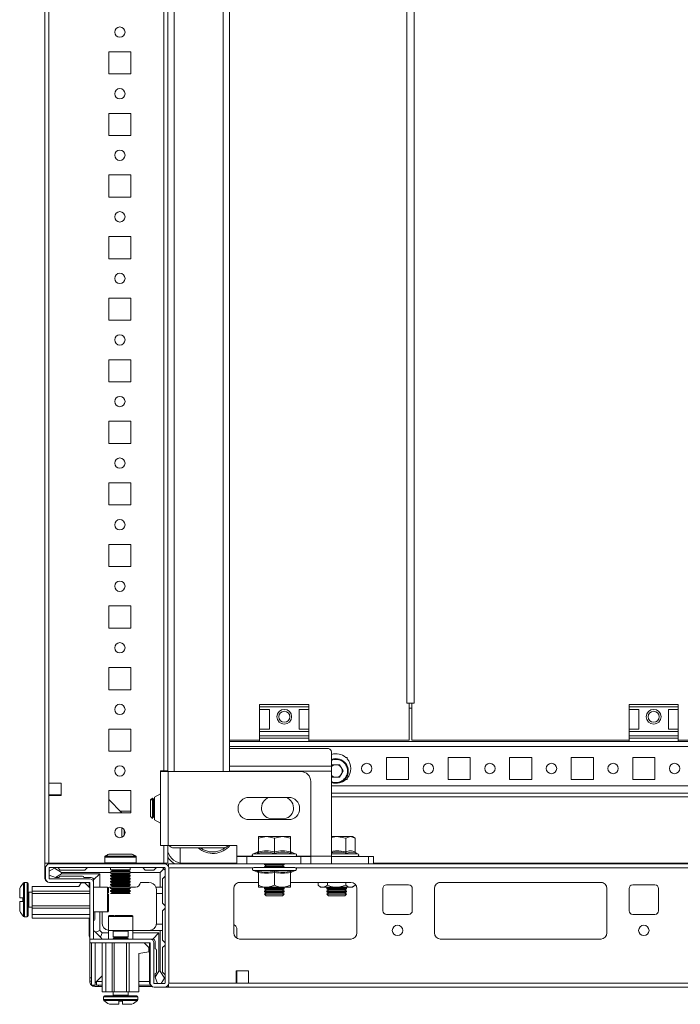
# Model space of a CAD drawing. Units: millimetres. Extents: x 1 to 11582, y -47 to 11580.
# Drawn here: x 1803 to 2071, y 846 to 1245 of the extents above; entities that cross this region are included whole.
import ezdxf

# ---------------------------------------------------------------- set-up
doc = ezdxf.new("R2010")
doc.units = ezdxf.units.MM

msp = doc.modelspace()

# ---------------------------------------------------------------- linework, layer by layer
at = {"color": 7, "linetype": 'Continuous', "lineweight": 15}
for p, q in [((1812.923, 1602.802), (1812.923, 902.802)), ((1814.523, 935.302), (1814.523, 1570.302)), ((1862.923, 1564.052), (1862.923, 940.052)), ((1887.923, 940.052), (1887.923, 1564.052)), ((1959.931, 1537.802), (1959.931, 967.802)), ((1962.939, 967.802), (1962.939, 1537.802)), ((1838.923, 1223.302), (1838.923, 1232.302)), ((1838.923, 1232.302), (1847.923, 1232.302)), ((1847.923, 1232.302), (1847.923, 1223.302)), ((1847.923, 1223.302), (1838.923, 1223.302)), ((1838.923, 1198.302), (1838.923, 1207.302)), ((1838.923, 1207.302), (1847.923, 1207.302)), ((1847.923, 1207.302), (1847.923, 1198.302)), ((1847.923, 1198.302), (1838.923, 1198.302)), ((1838.923, 1173.302), (1838.923, 1182.302)), ((1838.923, 1182.302), (1847.923, 1182.302)), ((1847.923, 1182.302), (1847.923, 1173.302)), ((1847.923, 1173.302), (1838.923, 1173.302)), ((1838.923, 1148.302), (1838.923, 1157.302)), ((1838.923, 1157.302), (1847.923, 1157.302)), ((1847.923, 1157.302), (1847.923, 1148.302)), ((1847.923, 1148.302), (1838.923, 1148.302)), ((1838.923, 1123.302), (1838.923, 1132.302)), ((1838.923, 1132.302), (1847.923, 1132.302)), ((1847.923, 1132.302), (1847.923, 1123.302)), ((1847.923, 1123.302), (1838.923, 1123.302)), ((1838.923, 1098.302), (1838.923, 1107.302)), ((1838.923, 1107.302), (1847.923, 1107.302)), ((1847.923, 1107.302), (1847.923, 1098.302)), ((1847.923, 1098.302), (1838.923, 1098.302)), ((1838.923, 1073.302), (1838.923, 1082.302)), ((1838.923, 1082.302), (1847.923, 1082.302)), ((1847.923, 1082.302), (1847.923, 1073.302)), ((1847.923, 1073.302), (1838.923, 1073.302)), ((1838.923, 1048.302), (1838.923, 1057.302)), ((1838.923, 1057.302), (1847.923, 1057.302)), ((1847.923, 1057.302), (1847.923, 1048.302)), ((1847.923, 1048.302), (1838.923, 1048.302)), ((1838.923, 1023.302), (1838.923, 1032.302)), ((1838.923, 1032.302), (1847.923, 1032.302)), ((1847.923, 1032.302), (1847.923, 1023.302)), ((1847.923, 1023.302), (1838.923, 1023.302)), ((1838.923, 998.302), (1838.923, 1007.302)), ((1838.923, 1007.302), (1847.923, 1007.302)), ((1847.923, 1007.302), (1847.923, 998.302)), ((1847.923, 998.302), (1838.923, 998.302)), ((1838.923, 973.302), (1838.923, 982.302)), ((1838.923, 982.302), (1847.923, 982.302)), ((1847.923, 982.302), (1847.923, 973.302)), ((1847.923, 973.302), (1838.923, 973.302)), ((1959.931, 967.802), (1960.941, 967.802)), ((1960.941, 952.802), (1960.941, 967.802)), ((1960.941, 967.802), (1961.441, 967.802)), ((1961.441, 967.802), (1961.932, 967.802)), ((1961.929, 952.802), (1961.929, 967.802)), ((1961.929, 967.802), (1962.939, 967.802)), ((1920.173, 967.302), (1900.173, 967.302)), ((1900.173, 967.302), (1900.173, 966.302)), ((1900.173, 966.302), (1920.173, 966.302)), ((1900.173, 965.302), (1900.173, 966.302)), ((1900.173, 965.302), (1904.173, 965.302)), ((1900.173, 957.302), (1900.173, 965.302)), ((1904.173, 965.302), (1904.173, 957.302)), ((1916.173, 965.302), (1920.173, 965.302)), ((1916.173, 965.302), (1916.173, 957.302)), ((1920.173, 966.302), (1920.173, 967.302)), ((1920.173, 966.302), (1920.173, 965.302)), ((1920.173, 957.302), (1920.173, 965.302)), ((1960.941, 965.802), (1961.929, 965.802)), ((2070.173, 967.302), (2050.173, 967.302)), ((2050.173, 967.302), (2050.173, 966.302)), ((2050.173, 966.302), (2070.173, 966.302)), ((2050.173, 965.302), (2050.173, 966.302)), ((2050.173, 965.302), (2054.173, 965.302)), ((2050.173, 957.302), (2050.173, 965.302)), ((2054.173, 965.302), (2054.173, 957.302)), ((2066.173, 965.302), (2070.173, 965.302)), ((2066.173, 965.302), (2066.173, 957.302)), ((2070.173, 966.302), (2070.173, 967.302)), ((2070.173, 966.302), (2070.173, 965.302)), ((2070.173, 957.302), (2070.173, 965.302)), ((1838.923, 948.302), (1838.923, 957.302)), ((1838.923, 957.302), (1847.923, 957.302)), ((1847.923, 957.302), (1847.923, 948.302)), ((1904.173, 957.302), (1900.173, 957.302)), ((1900.173, 956.302), (1900.173, 957.302)), ((1900.173, 956.302), (1920.173, 956.302)), ((1900.173, 954.53), (1900.173, 956.302)), ((1920.173, 957.302), (1916.173, 957.302)), ((1920.173, 957.302), (1920.173, 956.302)), ((1920.173, 954.53), (1920.173, 956.302)), ((2054.173, 957.302), (2050.173, 957.302)), ((2050.173, 956.302), (2050.173, 957.302)), ((2050.173, 956.302), (2070.173, 956.302)), ((2050.173, 954.53), (2050.173, 956.302)), ((2070.173, 957.302), (2066.173, 957.302)), ((2070.173, 957.302), (2070.173, 956.302)), ((2070.173, 954.53), (2070.173, 956.302)), ((1887.923, 952.802), (1900.173, 952.802)), ((1900.173, 952.302), (1887.923, 952.302)), ((1920.173, 954.53), (1900.173, 954.53)), ((1900.173, 954.53), (1900.173, 953.582)), ((1900.173, 952.302), (1900.173, 953.582)), ((1900.173, 953.582), (1920.173, 953.582)), ((1900.173, 952.302), (1920.173, 952.302)), ((1920.173, 953.582), (1920.173, 954.53)), ((1920.173, 952.302), (1920.173, 953.582)), ((1920.173, 952.802), (1960.941, 952.802)), ((2050.173, 952.302), (1920.173, 952.302)), ((2050.173, 952.802), (1961.929, 952.802)), ((2070.173, 954.53), (2050.173, 954.53)), ((2050.173, 954.53), (2050.173, 953.582)), ((2050.173, 952.302), (2050.173, 953.582)), ((2050.173, 953.582), (2070.173, 953.582)), ((2050.173, 952.302), (2070.173, 952.302)), ((2070.173, 953.582), (2070.173, 954.53)), ((2070.173, 952.302), (2070.173, 953.582)), ((2159.923, 952.802), (2070.173, 952.802)), ((2250.173, 952.302), (2070.173, 952.302)), ((1847.923, 948.302), (1838.923, 948.302)), ((1927.423, 949.45), (1887.923, 949.45)), ((1929.423, 942.309), (1929.423, 947.941)), ((1935.142, 945.802), (1935.673, 945.802)), ((1935.673, 945.802), (1935.673, 945.271)), ((1951.673, 945.802), (1960.673, 945.802)), ((1951.673, 936.802), (1951.673, 945.802)), ((1960.673, 945.802), (1960.673, 936.802)), ((1976.673, 945.802), (1985.673, 945.802)), ((1976.673, 936.802), (1976.673, 945.802)), ((1985.673, 945.802), (1985.673, 936.802)), ((2001.673, 945.802), (2010.673, 945.802)), ((2001.673, 936.802), (2001.673, 945.802)), ((2010.673, 945.802), (2010.673, 936.802)), ((2026.673, 945.802), (2035.673, 945.802)), ((2026.673, 936.802), (2026.673, 945.802)), ((2035.673, 945.802), (2035.673, 936.802)), ((2051.673, 945.802), (2060.673, 945.802)), ((2051.673, 936.802), (2051.673, 945.802)), ((2060.673, 945.802), (2060.673, 936.802)), ((1859.923, 940.302), (1862.923, 940.302)), ((1859.923, 940.302), (1859.923, 940.052)), ((1859.923, 940.052), (1859.923, 910.052)), ((1863.023, 940.052), (1859.923, 940.052)), ((1863.023, 910.052), (1863.023, 940.052)), ((1863.023, 940.052), (1916.923, 940.052)), ((1929.423, 942.355), (1929.705, 942.844)), ((1929.423, 940.275), (1929.423, 942.309)), ((1929.423, 905.652), (1929.423, 940.275)), ((1929.705, 942.844), (1932.641, 942.844)), ((1932.641, 942.844), (1934.108, 940.302)), ((1934.108, 940.302), (1932.641, 937.76)), ((1920.923, 936.052), (1920.923, 905.652)), ((1929.705, 937.76), (1929.423, 938.25)), ((1932.641, 937.76), (1929.705, 937.76)), ((1935.673, 936.802), (1935.142, 936.802)), ((1935.673, 937.334), (1935.673, 936.802)), ((1960.673, 936.802), (1951.673, 936.802)), ((1985.673, 936.802), (1976.673, 936.802)), ((2010.673, 936.802), (2001.673, 936.802)), ((2035.673, 936.802), (2026.673, 936.802)), ((2060.673, 936.802), (2051.673, 936.802)), ((1814.523, 935.302), (1819.523, 935.302)), ((1814.523, 930.302), (1814.523, 935.302)), ((1819.523, 935.302), (1819.523, 930.302)), ((1838.923, 923.302), (1838.923, 932.302)), ((1838.923, 932.302), (1847.923, 932.302)), ((1847.923, 932.302), (1847.923, 923.302)), ((2346.673, 934.302), (1929.423, 934.302)), ((1814.523, 930.552), (1814.923, 930.552)), ((1814.523, 902.802), (1814.523, 930.302)), ((1819.523, 930.302), (1814.523, 930.302)), ((1814.923, 930.302), (1814.923, 930.552)), ((1814.923, 930.552), (1817.173, 930.552)), ((1817.173, 930.552), (1817.173, 930.302)), ((1817.173, 930.552), (1818.173, 930.552)), ((1818.173, 930.302), (1818.173, 930.552)), ((1818.173, 930.552), (1819.173, 930.552)), ((1819.173, 930.302), (1819.173, 930.552)), ((1819.173, 930.552), (1819.523, 930.552)), ((1838.923, 928.744), (1844.173, 923.319)), ((1856.613, 929.302), (1855.923, 928.612)), ((1856.613, 929.052), (1855.923, 928.362)), ((1855.923, 928.612), (1855.923, 928.362)), ((1855.923, 928.362), (1855.923, 923.398)), ((1856.618, 929.302), (1856.613, 929.302)), ((1856.613, 929.302), (1856.613, 929.052)), ((1856.618, 929.052), (1856.613, 929.052)), ((1856.613, 929.052), (1856.613, 923.052)), ((1857.101, 928.612), (1856.618, 929.302)), ((1856.618, 929.302), (1856.618, 929.052)), ((1857.101, 928.362), (1856.618, 929.052)), ((1856.618, 929.052), (1856.618, 921.052)), ((1857.423, 929.071), (1857.101, 928.612)), ((1857.423, 928.821), (1857.101, 928.362)), ((1857.101, 928.612), (1857.101, 928.362)), ((1857.101, 928.362), (1857.101, 927.919)), ((1857.101, 927.919), (1857.101, 921.743)), ((1859.923, 931.052), (1857.423, 929.609)), ((1857.423, 929.609), (1857.423, 920.496)), ((1911.923, 929.552), (1895.923, 929.552)), ((1929.423, 931.302), (2349.423, 931.302)), ((2344.423, 929.802), (1929.423, 929.802)), ((1843.512, 924.002), (1847.923, 924.002)), ((1847.923, 923.302), (1838.923, 923.302)), ((1844.173, 923.319), (1844.189, 923.302)), ((1844.173, 923.319), (1844.173, 923.302)), ((1855.923, 923.398), (1855.923, 921.743)), ((1855.923, 921.743), (1856.613, 921.052)), ((1856.613, 923.052), (1856.613, 921.052)), ((1856.613, 921.052), (1856.618, 921.052)), ((1856.618, 921.052), (1857.101, 921.743)), ((1857.101, 921.743), (1857.423, 921.284)), ((1857.423, 920.496), (1859.923, 919.052)), ((1895.923, 920.552), (1911.923, 920.552)), ((1909.423, 920.802), (1905.423, 920.802)), ((1844.173, 917.264), (1844.173, 913.341)), ((1845.173, 914.142), (1845.173, 916.463)), ((1899.673, 913.072), (1902.923, 913.652)), ((1899.673, 913.652), (1899.673, 913.072)), ((1902.923, 913.652), (1899.673, 913.652)), ((1899.673, 913.072), (1899.673, 907.49)), ((1902.923, 913.652), (1906.173, 913.072)), ((1909.423, 913.652), (1902.923, 913.652)), ((1906.173, 913.072), (1909.423, 913.652)), ((1906.173, 913.072), (1906.173, 907.49)), ((1909.423, 913.652), (1912.673, 913.072)), ((1912.673, 913.652), (1909.423, 913.652)), ((1912.673, 913.072), (1912.673, 913.652)), ((1912.673, 907.49), (1912.673, 913.072)), ((1929.423, 913.343), (1931.423, 913.652)), ((1931.423, 913.652), (1929.423, 913.652)), ((1931.423, 913.652), (1935.176, 913.072)), ((1937.052, 913.652), (1931.423, 913.652)), ((1935.176, 913.072), (1937.052, 913.652)), ((1935.176, 907.49), (1935.176, 913.072)), ((1937.052, 913.652), (1938.928, 913.072)), ((1937.923, 913.652), (1937.052, 913.652)), ((1938.928, 913.072), (1937.923, 913.652)), ((1938.928, 913.072), (1938.928, 907.49)), ((1859.923, 910.052), (1863.023, 910.052)), ((1862.923, 902.802), (1862.923, 910.052)), ((1890.923, 910.052), (1863.023, 910.052)), ((1885.413, 909.052), (1865.433, 909.052)), ((1867.923, 909.052), (1867.923, 902.924)), ((1890.923, 905.652), (1890.923, 910.052)), ((1837.273, 905.292), (1837.273, 903.052)), ((1850.073, 903.052), (1850.073, 905.292)), ((1890.923, 905.552), (1890.923, 905.652)), ((1890.923, 905.552), (1890.923, 902.552)), ((1890.923, 905.552), (1894.923, 905.552)), ((1894.923, 902.552), (1894.923, 905.552)), ((1894.923, 905.552), (1916.923, 905.552)), ((1899.364, 907.37), (1897.568, 906.716)), ((1899.321, 906.969), (1899.344, 907.363)), ((1914.778, 906.716), (1912.982, 907.37)), ((1913.002, 907.363), (1913.025, 906.969)), ((1916.923, 905.552), (1916.923, 902.552)), ((1916.923, 905.552), (1920.923, 905.552)), ((1920.923, 905.652), (1920.923, 905.552)), ((1920.923, 902.552), (1920.923, 905.552)), ((1929.423, 905.652), (1929.423, 902.552)), ((1944.423, 905.552), (1929.423, 905.552)), ((1937.337, 907.363), (1935.379, 906.969)), ((1939.335, 906.969), (1939.095, 907.016)), ((1940.028, 906.716), (1939.335, 906.969)), ((1944.423, 905.552), (1944.423, 902.552)), ((1946.423, 905.552), (1944.423, 905.552)), ((1946.423, 902.552), (1946.423, 905.552)), ((1837.34, 902.802), (1812.923, 902.802)), ((1812.923, 902.802), (1812.923, 897.052)), ((1813.251, 900.952), (1813.251, 896.652)), ((1814.523, 902.802), (1837.34, 902.802)), ((1814.751, 900.952), (1814.751, 896.652)), ((1816.879, 900.829), (1814.751, 899.552)), ((1861.651, 902.552), (1814.851, 902.552)), ((1861.651, 901.052), (1814.851, 901.052)), ((1817.251, 901.052), (1816.879, 900.829)), ((1819.751, 899.052), (1816.879, 900.829)), ((1818.251, 901.052), (1819.251, 900.052)), ((1819.251, 900.052), (1829.251, 900.052)), ((1829.251, 900.052), (1830.251, 901.052)), ((1839.673, 901.052), (1839.673, 900.111)), ((1839.673, 900.111), (1840.373, 899.707)), ((1847.673, 900.111), (1839.673, 900.111)), ((1840.373, 899.707), (1839.673, 899.302)), ((1843.673, 899.707), (1840.373, 899.707)), ((1846.973, 899.707), (1843.673, 899.707)), ((1846.973, 899.707), (1847.673, 900.111)), ((1847.673, 899.302), (1846.973, 899.707)), ((1847.673, 900.111), (1847.673, 901.052)), ((1860.673, 902.802), (1850.006, 902.802)), ((1850.006, 902.802), (1861.323, 902.802)), ((1852.751, 901.052), (1853.751, 900.052)), ((1853.751, 900.052), (1857.251, 900.052)), ((1857.251, 900.052), (1858.251, 901.052)), ((1861.311, 900.613), (1859.751, 899.052)), ((1860.923, 902.552), (1860.673, 902.802)), ((1861.323, 902.802), (1862.923, 902.802)), ((1861.751, 854.152), (1861.751, 900.952)), ((1890.923, 902.552), (1863.173, 902.552)), ((1863.173, 902.552), (1863.173, 901.445)), ((1863.251, 854.152), (1863.251, 900.952)), ((1869.173, 902.802), (1890.923, 902.802)), ((1890.923, 902.552), (1894.923, 902.552)), ((1916.923, 902.552), (1894.923, 902.552)), ((1897.63, 899.852), (1899.377, 899.217)), ((1899.357, 899.224), (1899.335, 899.617)), ((1902.173, 902.552), (1902.173, 902.328)), ((1902.173, 902.328), (1902.863, 901.844)), ((1902.173, 902.328), (1910.173, 902.328)), ((1902.863, 901.844), (1902.173, 901.361)), ((1902.173, 901.361), (1902.173, 901.098)), ((1902.173, 901.361), (1906.173, 901.361)), ((1902.863, 901.844), (1909.482, 901.844)), ((1906.173, 901.361), (1910.173, 901.361)), ((1909.482, 901.844), (1910.173, 902.328)), ((1910.173, 901.361), (1909.482, 901.844)), ((1910.173, 902.328), (1910.173, 902.552)), ((1910.173, 901.098), (1910.173, 901.361)), ((1912.969, 899.217), (1914.716, 899.852)), ((1913.011, 899.617), (1912.989, 899.224)), ((1916.923, 902.552), (1920.923, 902.552)), ((1920.923, 902.552), (1929.423, 902.552)), ((1944.423, 902.552), (1929.423, 902.552)), ((1944.423, 902.552), (1946.314, 902.552)), ((2349.173, 902.552), (1946.314, 902.552)), ((1946.423, 902.802), (2343.173, 902.802)), ((1814.751, 898.052), (1817.251, 897.052)), ((1814.851, 896.552), (1831.151, 896.552)), ((1817.251, 897.052), (1817.326, 897.052)), ((1817.326, 897.052), (1819.751, 898.552)), ((1817.326, 897.052), (1818.751, 897.052)), ((1828.251, 897.552), (1819.251, 897.552)), ((1819.751, 898.552), (1819.751, 899.052)), ((1839.673, 899.052), (1819.751, 899.052)), ((1819.751, 898.552), (1835.251, 898.552)), ((1831.751, 897.052), (1828.751, 897.052)), ((1832.751, 896.052), (1835.251, 898.552)), ((1832.751, 894.952), (1832.751, 896.052)), ((1835.251, 898.552), (1835.251, 893.052)), ((1839.673, 899.302), (1839.673, 898.861)), ((1843.673, 899.302), (1839.673, 899.302)), ((1839.673, 898.861), (1840.373, 898.457)), ((1847.673, 898.861), (1839.673, 898.861)), ((1840.373, 898.457), (1839.673, 898.052)), ((1839.673, 898.052), (1839.673, 897.611)), ((1843.673, 898.052), (1839.673, 898.052)), ((1839.673, 897.611), (1840.373, 897.207)), ((1847.673, 897.611), (1839.673, 897.611)), ((1840.373, 897.207), (1839.673, 896.802)), ((1839.673, 896.802), (1839.673, 896.361)), ((1843.673, 896.802), (1839.673, 896.802)), ((1839.673, 896.361), (1840.373, 895.957)), ((1847.673, 896.361), (1839.673, 896.361)), ((1840.373, 895.957), (1839.673, 895.552)), ((1843.673, 898.457), (1840.373, 898.457)), ((1843.673, 897.207), (1840.373, 897.207)), ((1843.673, 895.957), (1840.373, 895.957)), ((1847.673, 899.302), (1843.673, 899.302)), ((1846.973, 898.457), (1843.673, 898.457)), ((1847.673, 898.052), (1843.673, 898.052)), ((1846.973, 897.207), (1843.673, 897.207)), ((1847.673, 896.802), (1843.673, 896.802)), ((1846.973, 895.957), (1843.673, 895.957)), ((1846.973, 898.457), (1847.673, 898.861)), ((1847.673, 898.052), (1846.973, 898.457)), ((1846.973, 897.207), (1847.673, 897.611)), ((1847.673, 896.802), (1846.973, 897.207)), ((1846.973, 895.957), (1847.673, 896.361)), ((1847.673, 895.552), (1846.973, 895.957)), ((1847.673, 898.861), (1847.673, 899.302)), ((1859.751, 899.052), (1847.673, 899.052)), ((1847.673, 897.611), (1847.673, 898.052)), ((1847.673, 896.361), (1847.673, 896.802)), ((1859.751, 893.052), (1859.751, 899.052)), ((1861.751, 897.552), (1860.751, 896.552)), ((1860.751, 896.552), (1860.751, 893.052)), ((1899.673, 899.117), (1899.673, 893.982)), ((1906.173, 899.117), (1906.173, 893.982)), ((1912.673, 893.982), (1912.673, 899.117)), ((1805.751, 895.052), (1804.722, 895.052)), ((1807.751, 893.352), (1826.751, 893.352)), ((1807.751, 893.352), (1807.751, 891.552)), ((1814.851, 895.052), (1831.151, 895.052)), ((1827.751, 894.852), (1826.751, 893.352)), ((1827.751, 894.852), (1829.251, 894.852)), ((1831.251, 892.852), (1829.251, 894.852)), ((1830.923, 895.052), (1830.923, 893.18)), ((1831.251, 872.062), (1831.251, 894.952)), ((1832.751, 894.952), (1832.751, 872.062)), ((1838.451, 893.052), (1832.751, 893.052)), ((1839.673, 893.052), (1839.251, 893.052)), ((1839.673, 895.552), (1839.673, 895.111)), ((1843.673, 895.552), (1839.673, 895.552)), ((1839.673, 895.111), (1840.373, 894.707)), ((1847.673, 895.111), (1839.673, 895.111)), ((1840.373, 894.707), (1839.673, 894.302)), ((1839.673, 894.302), (1839.673, 893.861)), ((1843.673, 894.302), (1839.673, 894.302)), ((1839.673, 893.861), (1840.373, 893.457)), ((1847.673, 893.861), (1839.673, 893.861)), ((1840.373, 893.457), (1839.673, 893.052)), ((1839.673, 893.052), (1839.673, 892.611)), ((1843.673, 893.052), (1839.673, 893.052)), ((1839.673, 892.611), (1840.373, 892.207)), ((1847.673, 892.611), (1839.673, 892.611)), ((1840.373, 892.207), (1839.673, 891.802)), ((1839.673, 891.802), (1839.673, 891.361)), ((1843.673, 891.802), (1839.673, 891.802)), ((1843.673, 894.707), (1840.373, 894.707)), ((1843.673, 893.457), (1840.373, 893.457)), ((1843.673, 892.207), (1840.373, 892.207)), ((1847.673, 895.552), (1843.673, 895.552)), ((1846.973, 894.707), (1843.673, 894.707)), ((1847.673, 894.302), (1843.673, 894.302)), ((1846.973, 893.457), (1843.673, 893.457)), ((1847.673, 893.052), (1843.673, 893.052)), ((1846.973, 892.207), (1843.673, 892.207)), ((1847.673, 891.802), (1843.673, 891.802)), ((1846.973, 894.707), (1847.673, 895.111)), ((1847.673, 894.302), (1846.973, 894.707)), ((1846.973, 893.457), (1847.673, 893.861)), ((1847.673, 893.052), (1846.973, 893.457)), ((1846.973, 892.207), (1847.673, 892.611)), ((1847.673, 891.802), (1846.973, 892.207)), ((1847.673, 895.111), (1847.673, 895.552)), ((1847.673, 893.861), (1847.673, 894.302)), ((1847.673, 892.611), (1847.673, 893.052)), ((1847.673, 893.052), (1849.751, 893.052)), ((1847.673, 891.361), (1847.673, 891.802)), ((1855.251, 895.052), (1851.751, 895.052)), ((1858.079, 893.052), (1859.751, 893.052)), ((1858.251, 890.552), (1858.251, 892.052)), ((1860.751, 893.052), (1859.751, 893.052)), ((1860.751, 893.052), (1860.751, 890.552)), ((1889.673, 892.552), (1889.673, 874.552)), ((1899.673, 895.052), (1892.173, 895.052)), ((1899.673, 893.052), (1902.923, 893.052)), ((1902.596, 893.052), (1902.173, 892.756)), ((1902.173, 892.756), (1902.173, 892.494)), ((1902.173, 892.756), (1906.173, 892.756)), ((1902.173, 892.494), (1902.863, 892.011)), ((1902.173, 892.494), (1910.173, 892.494)), ((1902.863, 892.011), (1902.173, 891.527)), ((1902.863, 892.011), (1909.482, 892.011)), ((1902.923, 893.052), (1909.423, 893.052)), ((1906.173, 892.756), (1910.173, 892.756)), ((1909.423, 893.052), (1912.673, 893.052)), ((1909.482, 892.011), (1910.173, 892.494)), ((1910.173, 891.527), (1909.482, 892.011)), ((1910.173, 892.756), (1909.75, 893.052)), ((1910.173, 892.494), (1910.173, 892.756)), ((1937.173, 895.052), (1912.673, 895.052)), ((1923.917, 895.052), (1923.917, 893.982)), ((1923.917, 893.982), (1924.923, 893.052)), ((1924.923, 893.052), (1925.794, 893.052)), ((1925.794, 893.052), (1931.423, 893.052)), ((1927.846, 893.052), (1927.423, 892.756)), ((1927.423, 892.756), (1927.423, 892.494)), ((1927.423, 892.756), (1929.423, 892.756)), ((1927.423, 892.494), (1928.113, 892.011)), ((1927.423, 892.494), (1935.423, 892.494)), ((1928.113, 892.011), (1927.423, 891.527)), ((1927.67, 895.052), (1927.67, 893.982)), ((1928.113, 892.011), (1934.732, 892.011)), ((1929.423, 892.756), (1935.423, 892.756)), ((1931.423, 893.052), (1937.052, 893.052)), ((1934.732, 892.011), (1935.423, 892.494)), ((1935.423, 891.527), (1934.732, 892.011)), ((1935.423, 892.756), (1935, 893.052)), ((1935.176, 895.052), (1935.176, 893.982)), ((1935.423, 892.494), (1935.423, 892.756)), ((1937.052, 893.052), (1937.923, 893.052)), ((1937.923, 893.052), (1938.928, 893.982)), ((1938.928, 893.982), (1938.928, 894.332)), ((1939.673, 874.552), (1939.673, 892.552)), ((1950.173, 892.552), (1950.173, 883.552)), ((1960.673, 894.052), (1951.673, 894.052)), ((1962.173, 883.552), (1962.173, 892.552)), ((1971.173, 892.552), (1971.173, 874.552)), ((2038.673, 895.052), (1973.673, 895.052)), ((2041.173, 874.552), (2041.173, 892.552)), ((2050.173, 892.552), (2050.173, 883.552)), ((2060.673, 894.052), (2051.673, 894.052)), ((2062.173, 883.552), (2062.173, 892.552)), ((1802.751, 888.852), (1804.051, 888.852)), ((1804.051, 888.762), (1804.051, 888.852)), ((1807.751, 891.052), (1806.501, 891.052)), ((1807.751, 891.552), (1831.251, 891.552)), ((1807.751, 890.552), (1807.751, 891.552)), ((1807.751, 890.552), (1831.251, 890.552)), ((1807.751, 885.552), (1807.751, 890.552)), ((1839.673, 891.361), (1840.373, 890.957)), ((1847.673, 891.361), (1839.673, 891.361)), ((1840.373, 890.957), (1839.673, 890.552)), ((1843.673, 890.552), (1839.673, 890.552)), ((1843.673, 890.957), (1840.373, 890.957)), ((1846.973, 890.957), (1843.673, 890.957)), ((1847.673, 890.552), (1843.673, 890.552)), ((1846.973, 890.957), (1847.673, 891.361)), ((1847.673, 890.552), (1846.973, 890.957)), ((1860.751, 890.552), (1858.251, 890.552)), ((1858.251, 878.552), (1858.251, 890.552)), ((1860.751, 886.552), (1860.751, 890.552)), ((1902.173, 891.527), (1902.173, 891.265)), ((1902.173, 891.527), (1906.173, 891.527)), ((1902.173, 891.265), (1902.863, 890.782)), ((1902.173, 891.265), (1910.173, 891.265)), ((1902.863, 890.782), (1902.173, 890.298)), ((1902.173, 890.298), (1902.173, 890.243)), ((1902.173, 890.298), (1906.173, 890.298)), ((1902.173, 890.243), (1902.863, 889.552)), ((1902.173, 890.243), (1910.173, 890.243)), ((1902.863, 890.782), (1909.482, 890.782)), ((1902.863, 889.552), (1909.482, 889.552)), ((1906.173, 891.527), (1910.173, 891.527)), ((1906.173, 890.298), (1910.173, 890.298)), ((1909.482, 890.782), (1910.173, 891.265)), ((1910.173, 890.298), (1909.482, 890.782)), ((1909.482, 889.552), (1910.173, 890.243)), ((1910.173, 891.265), (1910.173, 891.527)), ((1910.173, 890.243), (1910.173, 890.298)), ((1927.423, 891.527), (1927.423, 891.265)), ((1927.423, 891.527), (1929.423, 891.527)), ((1927.423, 891.265), (1928.113, 890.782)), ((1927.423, 891.265), (1935.423, 891.265)), ((1928.113, 890.782), (1927.423, 890.298)), ((1927.423, 890.298), (1927.423, 890.243)), ((1927.423, 890.298), (1929.423, 890.298)), ((1927.423, 890.243), (1928.113, 889.552)), ((1927.423, 890.243), (1935.423, 890.243)), ((1928.113, 890.782), (1934.732, 890.782)), ((1928.113, 889.552), (1934.732, 889.552)), ((1929.423, 891.527), (1935.423, 891.527)), ((1929.423, 890.298), (1935.423, 890.298)), ((1934.732, 890.782), (1935.423, 891.265)), ((1935.423, 890.298), (1934.732, 890.782)), ((1934.732, 889.552), (1935.423, 890.243)), ((1935.423, 891.265), (1935.423, 891.527)), ((1935.423, 890.243), (1935.423, 890.298)), ((1804.051, 887.252), (1802.751, 887.252)), ((1804.051, 887.252), (1804.051, 887.342)), ((1806.501, 885.052), (1807.751, 885.052)), ((1807.751, 885.552), (1831.251, 885.552)), ((1807.751, 884.552), (1807.751, 885.552)), ((1807.751, 884.552), (1831.251, 884.552)), ((1807.751, 882.052), (1807.751, 884.552)), ((1861.751, 885.552), (1860.751, 886.552)), ((1860.751, 883.552), (1861.751, 884.552)), ((1804.722, 881.052), (1805.751, 881.052)), ((1807.751, 882.052), (1831.251, 882.052)), ((1807.751, 880.552), (1807.751, 882.052)), ((1831.251, 880.552), (1807.751, 880.552)), ((1830.923, 880.552), (1830.923, 874.052)), ((1832.751, 883.052), (1838.451, 883.052)), ((1833.251, 880.052), (1833.251, 883.052)), ((1835.251, 883.052), (1835.251, 875.552)), ((1836.251, 878.552), (1836.251, 883.052)), ((1838.751, 881.252), (1838.751, 875.552)), ((1848.751, 875.552), (1848.751, 881.252)), ((1860.751, 878.052), (1860.751, 883.552)), ((1951.673, 882.052), (1960.673, 882.052)), ((2051.673, 882.052), (2060.673, 882.052)), ((1858.209, 878.052), (1860.751, 878.052)), ((1860.751, 878.052), (1860.751, 875.552)), ((1889.673, 878.001), (1890.466, 877.234)), ((1890.923, 876.156), (1890.923, 872.387)), ((1831.173, 856.321), (1831.173, 872.753)), ((1831.251, 872.062), (1832.751, 872.062)), ((1831.251, 872.052), (1831.251, 870.552)), ((1831.251, 872.052), (1855.651, 872.052)), ((1833.483, 874.82), (1832.751, 875.552)), ((1835.251, 875.552), (1833.483, 874.82)), ((1833.483, 874.82), (1835.518, 872.785)), ((1835.251, 875.552), (1836.251, 874.552)), ((1835.518, 872.785), (1836.251, 874.552)), ((1836.251, 872.052), (1835.518, 872.785)), ((1836.251, 874.552), (1838.751, 874.552)), ((1838.751, 875.552), (1838.751, 872.052)), ((1838.751, 875.552), (1848.751, 875.552)), ((1840.751, 875.302), (1840.751, 872.941)), ((1840.751, 872.941), (1841.305, 872.552)), ((1840.751, 872.941), (1846.751, 872.941)), ((1841.305, 872.552), (1840.751, 872.164)), ((1840.751, 872.164), (1840.751, 872.052)), ((1840.751, 872.164), (1846.751, 872.164)), ((1841.305, 872.552), (1845.868, 872.552)), ((1845.868, 872.552), (1846.196, 872.552)), ((1846.196, 872.552), (1846.751, 872.941)), ((1846.751, 872.164), (1846.196, 872.552)), ((1846.751, 872.941), (1846.751, 875.302)), ((1846.751, 872.052), (1846.751, 872.164)), ((1848.751, 872.052), (1848.751, 875.552)), ((1848.751, 875.552), (1859.751, 875.552)), ((1848.751, 874.552), (1859.251, 874.552)), ((1855.651, 872.052), (1856.751, 872.052)), ((1856.751, 872.052), (1859.251, 874.552)), ((1859.251, 874.552), (1859.251, 859.052)), ((1859.751, 859.052), (1859.751, 875.552)), ((1859.751, 875.552), (1860.751, 875.552)), ((1860.751, 871.552), (1860.751, 875.552)), ((1891.95, 872.062), (1937.396, 872.062)), ((1892.173, 872.052), (1937.173, 872.052)), ((1973.45, 872.062), (2038.896, 872.062)), ((1973.673, 872.052), (2038.673, 872.052)), ((1855.651, 870.552), (1831.251, 870.552)), ((1831.923, 870.552), (1831.923, 853.302)), ((1833.423, 870.552), (1833.423, 853.302)), ((1836.251, 870.552), (1836.251, 850.552)), ((1837.751, 870.552), (1837.751, 850.552)), ((1840.251, 870.552), (1840.251, 850.552)), ((1841.051, 870.552), (1841.051, 850.552)), ((1846.051, 870.552), (1846.051, 850.552)), ((1847.151, 850.552), (1847.151, 870.552)), ((1853.251, 870.552), (1855.251, 868.552)), ((1855.251, 868.552), (1855.251, 866.852)), ((1855.423, 870.552), (1855.423, 854.552)), ((1855.751, 870.452), (1855.751, 854.152)), ((1857.251, 870.452), (1857.251, 854.152)), ((1857.751, 868.052), (1857.751, 871.052)), ((1860.751, 871.552), (1861.751, 870.552)), ((1861.751, 869.552), (1860.751, 868.552)), ((1860.751, 868.552), (1860.751, 858.552)), ((1855.251, 866.852), (1851.151, 866.152)), ((1851.151, 866.152), (1851.151, 850.552)), ((1858.251, 858.552), (1858.251, 867.552)), ((1831.173, 856.321), (1831.923, 856.321)), ((1831.173, 854.902), (1831.173, 856.321)), ((1833.433, 854.312), (1836.251, 857.13)), ((1836.251, 857.13), (1833.933, 854.812)), ((1859.251, 859.052), (1857.751, 856.628)), ((1857.751, 858.052), (1857.751, 856.628)), ((1857.751, 856.628), (1857.751, 856.552)), ((1857.751, 856.552), (1858.751, 854.052)), ((1859.751, 859.052), (1859.251, 859.052)), ((1861.527, 856.181), (1859.751, 859.052)), ((1860.251, 854.052), (1861.527, 856.181)), ((1860.751, 858.552), (1861.751, 857.552)), ((1861.527, 856.181), (1861.751, 856.552)), ((1895.673, 859.152), (1890.673, 859.152)), ((1890.673, 859.152), (1890.673, 854.152)), ((1890.923, 858.802), (1890.673, 858.802)), ((1890.673, 857.802), (1890.923, 857.802)), ((1890.673, 856.802), (1890.923, 856.802)), ((1890.923, 859.152), (1890.923, 858.802)), ((1890.923, 858.802), (1890.923, 857.802)), ((1890.923, 857.802), (1890.923, 856.802)), ((1890.923, 856.802), (1890.923, 854.552)), ((1895.673, 854.152), (1895.673, 859.152)), ((1831.923, 854.902), (1831.173, 854.902)), ((1831.923, 853.302), (1833.423, 853.302)), ((1833.273, 853.302), (1833.273, 852.802)), ((1833.427, 853.736), (1833.433, 854.312)), ((1833.923, 853.302), (1833.923, 854.802)), ((1833.923, 854.802), (1836.251, 854.802)), ((1836.251, 853.302), (1833.923, 853.302)), ((1834.691, 853.302), (1834.691, 852.802)), ((1834.691, 852.802), (1836.251, 852.802)), ((1851.151, 854.802), (1855.423, 854.802)), ((1855.862, 853.302), (1851.151, 853.302)), ((1851.151, 852.802), (1856.455, 852.802)), ((1857.351, 854.052), (1861.651, 854.052)), ((1857.351, 852.552), (1861.651, 852.552)), ((1861.651, 852.552), (1863.173, 852.552)), ((1863.173, 852.552), (1863.173, 853.66)), ((1863.173, 852.552), (2349.173, 852.552)), ((1890.923, 854.552), (1890.673, 854.552)), ((1895.673, 854.152), (1890.673, 854.152)), ((1890.923, 854.552), (1890.923, 854.152)), ((2316.673, 854.152), (1895.673, 854.152)), ((1837.751, 850.552), (1836.251, 850.552)), ((1836.751, 848.552), (1836.751, 847.524)), ((1840.251, 850.552), (1837.751, 850.552)), ((1841.051, 850.552), (1840.251, 850.552)), ((1840.751, 850.552), (1840.751, 849.302)), ((1846.051, 850.552), (1841.051, 850.552)), ((1847.151, 850.552), (1846.051, 850.552)), ((1846.751, 849.302), (1846.751, 850.552)), ((1851.151, 850.552), (1847.151, 850.552)), ((1850.751, 847.524), (1850.751, 848.552)), ((1842.951, 845.552), (1842.951, 846.852)), ((1843.041, 846.852), (1842.951, 846.852)), ((1844.551, 846.852), (1844.461, 846.852)), ((1844.551, 846.852), (1844.551, 845.552))]:
    msp.add_line(p, q, dxfattribs=at)
at = {"color": 8, "linetype": 'Continuous', "lineweight": 15}
for p, q in [((1861.323, 1563.802), (1861.323, 940.302)), ((1865.433, 940.052), (1865.433, 1564.052)), ((1885.413, 1564.052), (1885.413, 940.052)), ((1887.923, 950.292), (2346.673, 950.292)), ((1929.423, 942.309), (1887.923, 942.309)), ((1929.423, 940.275), (1887.923, 940.275)), ((2344.423, 929.792), (1929.423, 929.792)), ((1861.323, 910.052), (1861.323, 902.802)), ((1886.137, 909.188), (1885.373, 908.528)), ((1843.673, 905.292), (1837.273, 905.292)), ((1843.673, 905.705), (1837.492, 905.705)), ((1849.854, 905.705), (1843.673, 905.705)), ((1850.073, 905.292), (1843.673, 905.292)), ((1897.441, 905.652), (1890.923, 905.652)), ((1914.778, 906.716), (1897.568, 906.716)), ((1920.923, 905.652), (1914.905, 905.652)), ((1920.923, 905.652), (1929.423, 905.652)), ((1940.028, 906.716), (1929.423, 906.716)), ((1939.095, 907.016), (1937.337, 907.363)), ((1843.673, 903.052), (1837.273, 903.052)), ((1850.073, 903.052), (1843.673, 903.052)), ((1863.251, 900.952), (1897.504, 900.952)), ((1869.173, 902.552), (1869.173, 902.802)), ((1897.63, 899.852), (1914.716, 899.852)), ((1914.842, 900.952), (2349.095, 900.952)), ((1804.358, 894.895), (1804.358, 888.052)), ((1804.722, 895.052), (1804.722, 888.052)), ((1805.751, 895.052), (1805.751, 888.052)), ((1838.451, 883.052), (1838.451, 893.052)), ((1891.473, 894.952), (1899.673, 894.952)), ((1912.673, 894.952), (1923.917, 894.952)), ((1972.973, 894.952), (2039.373, 894.952)), ((1804.358, 888.052), (1804.358, 881.21)), ((1804.722, 888.052), (1804.722, 881.052)), ((1805.751, 888.052), (1805.751, 881.052)), ((1806.501, 891.052), (1806.501, 888.052)), ((1806.501, 888.052), (1806.501, 885.052)), ((1848.751, 881.252), (1838.751, 881.252)), ((1842.251, 875.302), (1840.751, 875.302)), ((1846.751, 875.302), (1842.251, 875.302)), ((1833.433, 854.312), (1833.433, 870.552)), ((1833.933, 854.812), (1836.251, 854.812)), ((1851.151, 854.812), (1855.423, 854.812)), ((1890.673, 854.152), (1863.251, 854.152)), ((1836.751, 848.552), (1843.751, 848.552)), ((1840.751, 849.302), (1843.751, 849.302)), ((1843.751, 849.302), (1846.751, 849.302)), ((1843.751, 848.552), (1850.751, 848.552)), ((1836.751, 847.524), (1843.751, 847.524)), ((1836.908, 847.16), (1843.751, 847.16)), ((1843.751, 847.524), (1850.751, 847.524)), ((1843.751, 847.16), (1850.593, 847.16))]:
    msp.add_line(p, q, dxfattribs=at)
at = {"color": 7, "linetype": 'Continuous', "lineweight": 15, "flags": 128}
msp.add_lwpolyline([(1838.635, 892.989), (1838.665, 892.995), (1839.251, 893.052)], dxfattribs=at)
at = {"color": 7, "linetype": 'Continuous', "lineweight": 15}
for centre, radius in [((1843.423, 1240.302), 2.1), ((1843.423, 1215.302), 2.1), ((1843.423, 1190.302), 2.1), ((1843.423, 1165.302), 2.1), ((1843.423, 1140.302), 2.1), ((1843.423, 1115.302), 2.1), ((1843.423, 1090.302), 2.1), ((1843.423, 1065.302), 2.1), ((1843.423, 1040.302), 2.1), ((1843.423, 1015.302), 2.1), ((1843.423, 990.302), 2.1), ((1843.423, 965.302), 2.1), ((1910.173, 962.302), 3), ((1910.173, 962.302), 2.25), ((2060.173, 962.302), 3), ((2060.173, 962.302), 2.25), ((1843.423, 940.302), 2.1), ((1943.673, 941.302), 2.125), ((1968.673, 941.302), 2.125), ((1993.673, 941.302), 2.125), ((2018.673, 941.302), 2.125), ((2043.673, 941.302), 2.125), ((2068.673, 941.302), 2.125), ((1843.423, 915.302), 2.1), ((1956.173, 875.552), 2.125), ((2056.173, 875.552), 2.125)]:
    msp.add_circle(centre, radius, dxfattribs=at)
for centre, radius, start, end in [((1927.638, 947.656), 1.807, 9.07728, 96.83831), ((1931.173, 941.302), 6, 48.59038, 106.95776), ((1931.173, 940.302), 5, 249.51268, 110.48732), ((1931.173, 941.302), 6, 318.59038, 41.40962), ((1916.923, 936.052), 4, 0, 90), ((1931.173, 940.302), 2.542, 90, 133.5063), ((1931.173, 940.302), 2.542, 30, 90), ((1931.173, 940.302), 2.542, 330, 30), ((1931.173, 940.302), 2.542, 226.4937, 270), ((1931.173, 941.302), 6, 253.04224, 311.40962), ((1931.173, 940.302), 2.542, 270, 330), ((1895.923, 925.052), 4.5, 90, 270), ((1905.423, 925.302), 4.5, 109.18814, 270), ((1909.423, 925.302), 4.5, 270, 70.81186), ((1911.923, 925.052), 4.5, 270, 90), ((1865.433, 911.562), 2.51, 216.98412, 270), ((1881.173, 915.802), 9, 228.59038, 320.29098), ((1885.413, 911.562), 2.51, 270, 323.01588), ((1837.773, 905.292), 0.5, 124.18763, 180), ((1843.673, 896.606), 11, 115.28522, 124.18763), ((1843.673, 896.606), 11, 55.81237, 64.70377), ((1849.573, 905.292), 0.5, 0, 55.81237), ((1869.173, 909.302), 6.5, 195.94237, 270), ((1897.773, 906.152), 0.6, 110, 270), ((1914.573, 906.152), 0.6, 270, 70), ((1939.823, 906.152), 0.6, 270, 70), ((1814.851, 900.952), 1.6, 90, 180), ((1814.851, 900.952), 0.1, 90, 180), ((1837.773, 903.052), 0.5, 180, 270), ((1849.573, 903.052), 0.5, 270, 0), ((1860.251, 899.552), 1.5, 45, 90), ((1860.251, 899.552), 1.5, 0, 45), ((1861.651, 900.952), 1.6, 0, 90), ((1861.651, 900.952), 0.1, 0, 90), ((1897.842, 900.434), 0.619, 90, 250), ((1914.504, 900.434), 0.619, 290, 90), ((1814.923, 897.052), 2, 180, 250.58734), ((1814.851, 896.652), 1.6, 180, 270), ((1814.851, 896.652), 0.1, 180, 270), ((1819.251, 897.052), 0.5, 90, 180), ((1828.251, 897.052), 0.5, 0, 90), ((1831.151, 894.952), 1.6, 0, 90), ((1831.751, 896.052), 1, 0, 90), ((1811.651, 888.052), 10, 136.82645, 152.88765), ((1804.722, 894.552), 0.5, 90, 136.82645), ((1805.751, 894.552), 0.5, 0, 90), ((1831.151, 894.952), 0.1, 0, 90), ((1838.451, 892.752), 0.3, 0, 90), ((1849.751, 895.052), 2, 270, 0), ((1855.251, 892.052), 3, 19.47122, 90), ((1892.173, 892.552), 2.5, 90, 180), ((1937.173, 892.552), 2.5, 0, 90), ((1951.673, 892.552), 1.5, 90, 180), ((1960.673, 892.552), 1.5, 0, 90), ((1973.673, 892.552), 2.5, 90, 180), ((2038.673, 892.552), 2.5, 0, 90), ((2051.673, 892.552), 1.5, 90, 180), ((2060.673, 892.552), 1.5, 0, 90), ((1806.501, 891.302), 0.25, 180, 270), ((1806.501, 884.802), 0.25, 90, 180), ((1811.651, 888.052), 10, 207.12097, 223.17355), ((1804.722, 881.552), 0.5, 223.17355, 270), ((1805.751, 881.552), 0.5, 270, 0), ((1832.751, 880.052), 0.5, 270, 0), ((1838.451, 883.352), 0.3, 270, 0), ((1839.051, 881.252), 0.3, 90, 180), ((1848.451, 881.252), 0.3, 0, 90), ((1951.673, 883.552), 1.5, 180, 270), ((1960.673, 883.552), 1.5, 270, 0), ((2051.673, 883.552), 1.5, 180, 270), ((2060.673, 883.552), 1.5, 270, 0), ((1839.251, 878.552), 3, 180, 260.40593), ((1855.251, 878.552), 3, 350.40593, 0), ((1889.423, 876.156), 1.5, 0, 45.93919), ((1834.423, 874.052), 3.5, 180, 204.98917), ((1840.501, 875.302), 0.25, 0, 90), ((1847.001, 875.302), 0.25, 90, 180), ((1855.651, 870.452), 1.6, 0, 90), ((1856.751, 871.052), 1, 0, 90), ((1892.173, 874.552), 2.5, 180, 270), ((1937.173, 874.552), 2.5, 270, 0), ((1973.673, 874.552), 2.5, 180, 270), ((2038.673, 874.552), 2.5, 270, 0), ((1855.651, 870.452), 0.1, 0, 90), ((1857.751, 867.552), 0.5, 0, 90), ((1857.751, 858.552), 0.5, 270, 0), ((1857.423, 854.552), 2, 180, 250.5873), ((1857.351, 854.152), 1.6, 180, 270), ((1857.351, 854.152), 0.1, 180, 270), ((1861.651, 854.152), 1.6, 270, 0), ((1861.651, 854.152), 0.1, 270, 0), ((1837.251, 848.552), 0.5, 90, 180), ((1840.501, 849.302), 0.25, 270, 0), ((1847.001, 849.302), 0.25, 180, 270), ((1850.251, 848.552), 0.5, 0, 90), ((1837.251, 847.524), 0.5, 180, 226.82645), ((1843.751, 854.452), 10, 226.82645, 242.88765), ((1843.751, 854.452), 10, 297.12097, 313.17355), ((1850.251, 847.524), 0.5, 313.17355, 0)]:
    msp.add_arc(centre, radius, start, end, dxfattribs=at)
at = {"color": 8, "linetype": 'Continuous', "lineweight": 15}
msp.add_arc((1869.173, 909.302), 7.5, 213.55731, 244.15807, dxfattribs=at)
for points, knots in [([(1929.423, 944.582), (1929.771, 944.731), (1930.413, 945.007), (1931.444, 945.021), (1932.398, 944.877), (1933.3, 944.527), (1934.355, 943.873), (1934.893, 943.133), (1935.243, 942.652)], [0, 0, 0, 0, 0.1675489, 0.3086403, 0.4527259, 0.5968115, 0.737903, 1, 1, 1, 1]), ([(1935.243, 942.652), (1935.484, 942.109), (1935.856, 941.273), (1935.895, 940.032), (1935.746, 939.078), (1935.399, 938.173), (1934.735, 937.134), (1933.58, 936.135), (1932.135, 935.63), (1930.906, 935.582), (1930.073, 935.693), (1929.599, 935.893), (1929.423, 935.966)], [0, 0, 0, 0, 0.1517801, 0.233486, 0.3169258, 0.4003655, 0.4820714, 0.6338515, 0.7856316, 0.8673375, 0.9507773, 1, 1, 1, 1]), ([(1885.373, 908.528), (1884.402, 908.097), (1882.908, 907.434), (1880.689, 907.361), (1878.988, 907.635), (1877.451, 908.194), (1876.596, 908.788), (1876.216, 909.052)], [0, 0, 0, 0, 0.3249289, 0.4998438, 0.6784706, 0.8570975, 1, 1, 1, 1]), ([(1929.423, 907.65), (1930.09, 907.732), (1932.007, 907.968), (1933.925, 907.679), (1935.176, 907.49)], [0, 0, 0, 0, 0.3476582, 1, 1, 1, 1]), ([(1935.379, 906.969), (1934.061, 907.187), (1932.076, 907.516), (1930.091, 907.252), (1929.423, 907.163)], [0, 0, 0, 0, 0.6636489, 1, 1, 1, 1])]:
    msp.add_open_spline(points, degree=3, knots=knots, dxfattribs=at)
at = {"color": 7, "linetype": 'Continuous', "lineweight": 15}
for points, knots in [([(1899.344, 907.363), (1899.46, 907.463), (1899.597, 907.581), (1899.611, 907.446), (1899.597, 907.581), (1899.46, 907.463), (1899.344, 907.363)], [0, 0, 0, 0, 0.4268951, 0.5, 0.5731049, 1, 1, 1, 1]), ([(1848.37, 906.552), (1848.319, 906.552), (1848.215, 906.552), (1847.405, 906.552), (1846.212, 906.552), (1844.723, 906.552), (1843.119, 906.552), (1841.575, 906.552), (1840.274, 906.552), (1839.331, 906.552), (1839.053, 906.552), (1838.948, 906.552), (1838.977, 906.552), (1838.977, 906.552)], [0, 0, 0, 0, 0.107294, 0.214588, 0.3218819, 0.4291759, 0.5364699, 0.6437639, 0.7510579, 0.8583518, 0.9656458, 0.9992692, 1, 1, 1, 1]), ([(1899.673, 907.49), (1899.668, 907.435), (1899.656, 907.318), (1899.579, 907.173), (1899.467, 907.047), (1899.375, 906.997), (1899.321, 906.969)], [0, 0, 0, 0, 0.2345813, 0.4995881, 0.7092152, 1, 1, 1, 1]), ([(1906.173, 906.969), (1905.038, 907.166), (1902.765, 907.56), (1900.47, 907.166), (1899.321, 906.969)], [0, 0, 0, 0, 0.4995857, 1, 1, 1, 1]), ([(1906.173, 907.49), (1906.173, 907.435), (1906.173, 907.318), (1906.173, 907.173), (1906.172, 907.047), (1906.173, 906.997), (1906.173, 906.969)], [0, 0, 0, 0, 0.2345813, 0.4995881, 0.7092152, 1, 1, 1, 1]), ([(1913.025, 906.969), (1911.878, 907.166), (1909.583, 907.56), (1907.31, 907.166), (1906.173, 906.969)], [0, 0, 0, 0, 0.4995857, 1, 1, 1, 1]), ([(1913.025, 906.969), (1912.971, 906.997), (1912.879, 907.047), (1912.767, 907.173), (1912.69, 907.318), (1912.678, 907.435), (1912.673, 907.49)], [0, 0, 0, 0, 0.2908261, 0.5004242, 0.7654418, 1, 1, 1, 1]), ([(1913.002, 907.363), (1912.884, 907.449), (1912.745, 907.552), (1912.738, 907.476), (1912.736, 907.465)], [0, 0, 0, 0, 0.8465522, 1, 1, 1, 1]), ([(1935.379, 906.969), (1935.348, 906.997), (1935.295, 907.047), (1935.23, 907.173), (1935.185, 907.318), (1935.179, 907.435), (1935.176, 907.49)], [0, 0, 0, 0, 0.2908261, 0.5004242, 0.7654418, 1, 1, 1, 1]), ([(1938.928, 907.49), (1938.935, 907.435), (1938.948, 907.318), (1939.037, 907.173), (1939.166, 907.047), (1939.273, 906.997), (1939.335, 906.969)], [0, 0, 0, 0, 0.2345761, 0.499576, 0.709208, 1, 1, 1, 1]), ([(1914.504, 901.052), (1914.393, 901.052), (1914.222, 901.052), (1913.183, 901.052), (1912.108, 901.052), (1910.773, 901.052), (1908.833, 901.052), (1906.173, 901.052), (1903.513, 901.052), (1901.573, 901.052), (1900.238, 901.052), (1899.163, 901.052), (1898.124, 901.052), (1897.953, 901.052), (1897.842, 901.052)], [0, 0, 0, 0, 0.1197284, 0.1841803, 0.25, 0.3158197, 0.3802716, 0.5, 0.6197284, 0.6841803, 0.75, 0.8158197, 0.8802716, 1, 1, 1, 1]), ([(1899.335, 899.617), (1900.479, 899.42), (1902.77, 899.027), (1905.038, 899.42), (1906.173, 899.617)], [0, 0, 0, 0, 0.4996652, 1, 1, 1, 1]), ([(1899.673, 899.117), (1899.668, 899.169), (1899.657, 899.282), (1899.583, 899.421), (1899.476, 899.542), (1899.387, 899.589), (1899.335, 899.617)], [0, 0, 0, 0, 0.2345685, 0.4995745, 0.7092907, 1, 1, 1, 1]), ([(1906.173, 899.617), (1907.306, 899.42), (1909.575, 899.027), (1911.865, 899.42), (1913.011, 899.617)], [0, 0, 0, 0, 0.4996652, 1, 1, 1, 1]), ([(1906.173, 899.117), (1906.173, 899.169), (1906.173, 899.282), (1906.173, 899.421), (1906.174, 899.542), (1906.173, 899.589), (1906.173, 899.617)], [0, 0, 0, 0, 0.2345346, 0.4995756, 0.7091243, 1, 1, 1, 1]), ([(1913.011, 899.617), (1912.959, 899.589), (1912.87, 899.542), (1912.763, 899.421), (1912.689, 899.282), (1912.678, 899.169), (1912.673, 899.117)], [0, 0, 0, 0, 0.2909078, 0.5004137, 0.7654856, 1, 1, 1, 1]), ([(1899.357, 899.224), (1899.471, 899.14), (1899.603, 899.043), (1899.61, 899.117), (1899.611, 899.128)], [0, 0, 0, 0, 0.8605169, 1, 1, 1, 1]), ([(1912.735, 899.129), (1912.736, 899.119), (1912.744, 899.044), (1912.875, 899.14), (1912.989, 899.224)], [0, 0, 0, 0, 0.1322045, 1, 1, 1, 1]), ([(1802.751, 892.612), (1802.751, 892.612), (1802.751, 892.624), (1802.751, 892.432), (1802.751, 891.682), (1802.751, 890.516), (1802.751, 889.488), (1802.751, 888.92), (1802.751, 888.852)], [0, 0, 0, 0, 0.00009758, 0.24197806, 0.48385853, 0.725739, 0.96761947, 1, 1, 1, 1]), ([(1806.251, 888.052), (1806.251, 888.87), (1806.251, 890.128), (1806.251, 891.641), (1806.251, 892.683), (1806.251, 893.522), (1806.251, 894.332), (1806.251, 894.466), (1806.251, 894.552)], [0, 0, 0, 0, 0.2394568, 0.3683607, 0.5, 0.6316393, 0.7605432, 1, 1, 1, 1]), ([(1838.751, 890.752), (1838.751, 890.826), (1838.751, 891.4), (1838.751, 892.204), (1838.751, 892.74), (1838.751, 892.744), (1838.751, 892.745)], [0, 0, 0, 0, 0.0550818, 0.4273434, 0.799605, 1, 1, 1, 1]), ([(1858.079, 893.052), (1858.089, 893.025), (1858.108, 892.971), (1858.221, 892.594), (1858.241, 892.22), (1858.251, 892.052)], [0, 0, 0, 0, 0.3554866, 0.7103717, 1, 1, 1, 1]), ([(1899.673, 893.982), (1900.494, 893.6), (1901.549, 893.108), (1902.674, 893.063), (1902.923, 893.052)], [0, 0, 0, 0, 0.77821684, 1, 1, 1, 1]), ([(1899.673, 893.052), (1899.673, 893.14), (1899.673, 893.274), (1899.673, 893.8), (1899.673, 893.982)], [0, 0, 0, 0, 0.6526117, 1, 1, 1, 1]), ([(1902.923, 893.052), (1903.658, 893.14), (1904.784, 893.274), (1905.815, 893.8), (1906.173, 893.982)], [0, 0, 0, 0, 0.6526117, 1, 1, 1, 1]), ([(1906.173, 893.982), (1906.994, 893.6), (1908.049, 893.108), (1909.174, 893.063), (1909.423, 893.052)], [0, 0, 0, 0, 0.7782168, 1, 1, 1, 1]), ([(1909.423, 893.052), (1910.158, 893.14), (1911.284, 893.274), (1912.315, 893.8), (1912.673, 893.982)], [0, 0, 0, 0, 0.6526117, 1, 1, 1, 1]), ([(1912.673, 893.052), (1912.673, 893.14), (1912.673, 893.274), (1912.673, 893.8), (1912.673, 893.982)], [0, 0, 0, 0, 0.65261168, 1, 1, 1, 1]), ([(1923.917, 893.982), (1924.391, 893.6), (1925.001, 893.108), (1925.65, 893.063), (1925.794, 893.052)], [0, 0, 0, 0, 0.7782168, 1, 1, 1, 1]), ([(1925.794, 893.052), (1926.218, 893.14), (1926.868, 893.274), (1927.463, 893.8), (1927.67, 893.982)], [0, 0, 0, 0, 0.6526117, 1, 1, 1, 1]), ([(1927.67, 893.982), (1928.618, 893.6), (1929.837, 893.108), (1931.135, 893.063), (1931.423, 893.052)], [0, 0, 0, 0, 0.7782168, 1, 1, 1, 1]), ([(1931.423, 893.052), (1932.272, 893.14), (1933.572, 893.274), (1934.762, 893.8), (1935.176, 893.982)], [0, 0, 0, 0, 0.65261168, 1, 1, 1, 1]), ([(1935.176, 893.982), (1935.65, 893.6), (1936.259, 893.108), (1936.908, 893.063), (1937.052, 893.052)], [0, 0, 0, 0, 0.7782168, 1, 1, 1, 1]), ([(1937.052, 893.052), (1937.476, 893.14), (1938.127, 893.274), (1938.722, 893.8), (1938.928, 893.982)], [0, 0, 0, 0, 0.6526117, 1, 1, 1, 1]), ([(1804.051, 887.252), (1804.051, 887.384), (1804.051, 887.648), (1804.051, 888.048), (1804.051, 888.45), (1804.051, 888.718), (1804.051, 888.852)], [0, 0, 0, 0, 0.2476245, 0.4961797, 0.7476026, 1, 1, 1, 1]), ([(1806.251, 881.552), (1806.251, 881.639), (1806.251, 881.773), (1806.251, 882.583), (1806.251, 883.422), (1806.251, 884.464), (1806.251, 885.977), (1806.251, 887.235), (1806.251, 888.052)], [0, 0, 0, 0, 0.2394568, 0.3683607, 0.5, 0.6316393, 0.7605432, 1, 1, 1, 1]), ([(1838.751, 883.36), (1838.751, 883.361), (1838.751, 883.366), (1838.751, 883.89), (1838.751, 884.883), (1838.751, 885.923), (1838.751, 886.828), (1838.751, 887.782), (1838.751, 889.023), (1838.751, 889.859), (1838.751, 890.402)], [0, 0, 0, 0, 0.0942031, 0.2691985, 0.4441939, 0.538397, 0.6345993, 0.7308015, 0.8250046, 1, 1, 1, 1]), ([(1802.751, 887.252), (1802.751, 886.757), (1802.751, 885.765), (1802.751, 884.559), (1802.751, 883.742), (1802.751, 883.502), (1802.751, 883.494), (1802.751, 883.493)], [0, 0, 0, 0, 0.2419743, 0.4839487, 0.725923, 0.9678973, 1, 1, 1, 1]), ([(1841.051, 881.552), (1840.977, 881.552), (1840.403, 881.552), (1839.599, 881.552), (1839.063, 881.552), (1839.059, 881.552), (1839.058, 881.552)], [0, 0, 0, 0, 0.0550818, 0.4273434, 0.799605, 1, 1, 1, 1]), ([(1848.443, 881.552), (1848.442, 881.552), (1848.437, 881.552), (1847.913, 881.552), (1846.92, 881.552), (1845.88, 881.552), (1844.975, 881.552), (1844.021, 881.552), (1842.78, 881.552), (1841.944, 881.552), (1841.401, 881.552)], [0, 0, 0, 0, 0.0942031, 0.2691985, 0.4441939, 0.538397, 0.6345993, 0.7308015, 0.8250046, 1, 1, 1, 1]), ([(1858.209, 878.052), (1858.148, 877.806), (1858.026, 877.316), (1857.585, 876.609), (1856.862, 875.941), (1856.022, 875.609), (1855.445, 875.553), (1855.253, 875.552), (1855.251, 875.552)], [0, 0, 0, 0, 0.1514719, 0.3020291, 0.5298531, 0.8435737, 0.9978031, 1, 1, 1, 1]), ([(1831.173, 856.321), (1831.208, 856.321), (1831.277, 856.321), (1831.599, 856.322), (1831.877, 856.322), (1831.923, 856.322)], [0, 0, 0, 0, 0.4549502, 0.9099005, 1, 1, 1, 1]), ([(1834.692, 853.302), (1834.692, 853.173), (1834.692, 852.871), (1834.691, 852.828), (1834.691, 852.802)], [0, 0, 0, 0, 0.427659, 1, 1, 1, 1]), ([(1843.751, 849.052), (1842.933, 849.052), (1841.675, 849.052), (1840.162, 849.052), (1839.12, 849.052), (1838.281, 849.052), (1837.471, 849.052), (1837.337, 849.052), (1837.251, 849.052)], [0, 0, 0, 0, 0.2394568, 0.3683607, 0.5, 0.6316393, 0.7605432, 1, 1, 1, 1]), ([(1850.251, 849.052), (1850.164, 849.052), (1850.03, 849.052), (1849.22, 849.052), (1848.381, 849.052), (1847.339, 849.052), (1845.826, 849.052), (1844.568, 849.052), (1843.751, 849.052)], [0, 0, 0, 0, 0.2394568, 0.3683607, 0.5, 0.6316393, 0.7605432, 1, 1, 1, 1]), ([(1839.191, 845.552), (1839.191, 845.552), (1839.179, 845.552), (1839.371, 845.552), (1840.121, 845.552), (1841.287, 845.552), (1842.315, 845.552), (1842.883, 845.552), (1842.951, 845.552)], [0, 0, 0, 0, 0.0000976, 0.2419781, 0.4838585, 0.725739, 0.9676195, 1, 1, 1, 1]), ([(1844.551, 846.852), (1844.419, 846.852), (1844.155, 846.852), (1843.755, 846.852), (1843.353, 846.852), (1843.085, 846.852), (1842.951, 846.852)], [0, 0, 0, 0, 0.2476245, 0.4961797, 0.7476026, 1, 1, 1, 1]), ([(1844.551, 845.552), (1845.046, 845.552), (1846.038, 845.552), (1847.244, 845.552), (1848.061, 845.552), (1848.301, 845.552), (1848.309, 845.552), (1848.31, 845.552)], [0, 0, 0, 0, 0.24197433, 0.48394866, 0.72592299, 0.96789732, 1, 1, 1, 1])]:
    msp.add_open_spline(points, degree=3, knots=knots, dxfattribs=at)
for points in [[(1899.673, 907.49), (1900.756, 907.661), (1902.923, 908.004), (1905.09, 907.661), (1906.173, 907.49)], [(1906.173, 907.49), (1907.256, 907.661), (1909.423, 908.004), (1911.59, 907.661), (1912.673, 907.49)], [(1935.176, 907.49), (1935.801, 907.661), (1937.052, 908.004), (1938.303, 907.661), (1938.928, 907.49)], [(1906.173, 899.117), (1905.09, 898.945), (1902.923, 898.601), (1900.756, 898.945), (1899.673, 899.117)], [(1912.673, 899.117), (1911.59, 898.945), (1909.423, 898.601), (1907.256, 898.945), (1906.173, 899.117)], [(1833.273, 852.802), (1832.998, 852.834), (1832.447, 852.897), (1831.753, 853.383), (1831.268, 854.077), (1831.204, 854.627), (1831.173, 854.902)], [(1833.273, 852.802), (1833.453, 852.802), (1833.814, 852.802), (1834.268, 852.802), (1834.597, 852.802), (1834.66, 852.802), (1834.691, 852.802)], [(1833.933, 854.812), (1833.932, 854.811), (1833.93, 854.809), (1833.928, 854.805), (1833.925, 854.803), (1833.924, 854.803), (1833.923, 854.802)]]:
    msp.add_open_spline(points, degree=3, dxfattribs=at)

doc.saveas('drawing.dxf')
